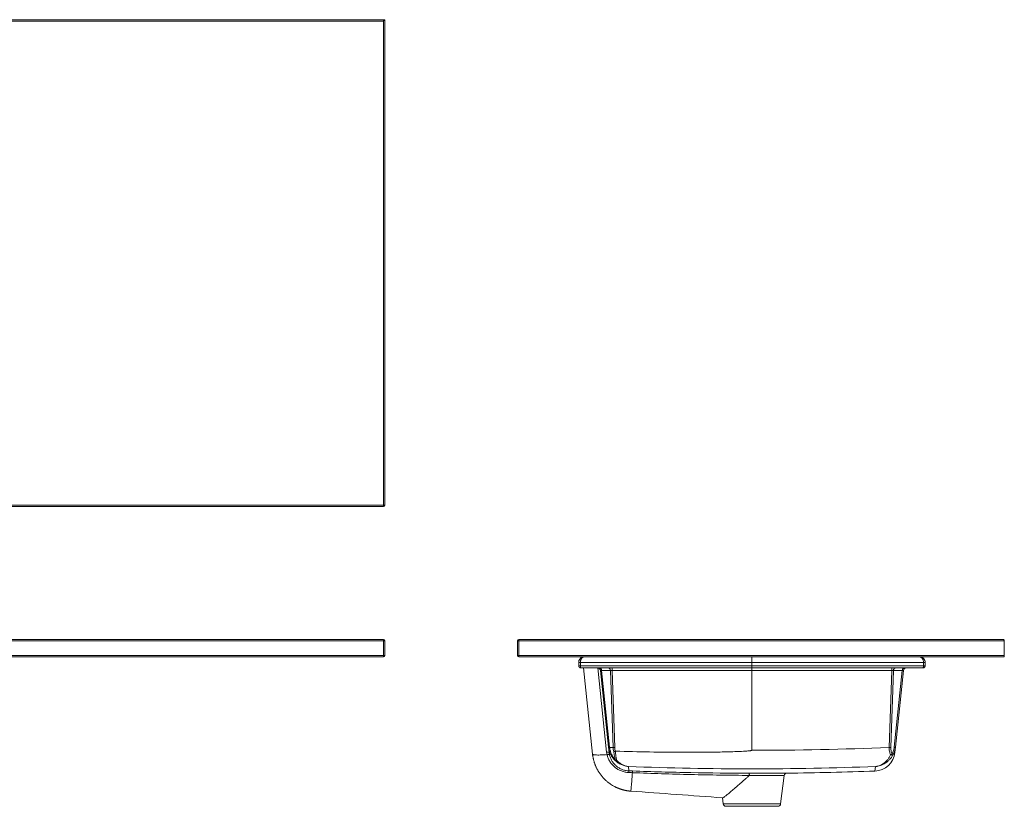
# Model space of a CAD drawing. Units: inches. Extents: x 0 to 89, y 0 to 35.5.
# Drawn here: x 44.5 to 89, y 0 to 35.5 of the extents above; entities that cross this region are included whole.
import ezdxf

# ---------------------------------------------------------------- set-up
doc = ezdxf.new("R2010")
doc.units = ezdxf.units.IN
doc.header["$LTSCALE"] = 8
doc.header["$MEASUREMENT"] = 0

msp = doc.modelspace()

# ---------------------------------------------------------------- linework, layer by layer
at = {"color": 7, "linetype": 'Continuous', "lineweight": 15}
for p, q in [((0, 35.537), (61, 35.537)), ((60.938, 35.475), (0.062, 35.475)), ((60.938, 13.6), (60.938, 35.475)), ((61, 35.537), (61, 13.6)), ((61, 35.537), (61, 35.537)), ((0.062, 13.6), (60.938, 13.6)), ((60.938, 13.537), (0.062, 13.537)), ((61, 13.6), (60.938, 13.6)), ((60.938, 13.537), (60.938, 13.6)), ((0.062, 7.537), (60.938, 7.537)), ((60.938, 7.475), (0.062, 7.475)), ((60.938, 7.475), (60.938, 7.537)), ((60.938, 6.812), (60.938, 7.475)), ((61, 7.475), (60.938, 7.475)), ((61, 7.475), (61, 6.812)), ((67.062, 7.475), (67, 7.475)), ((67, 6.812), (67, 7.475)), ((67.062, 7.475), (67.062, 7.537)), ((67.062, 7.537), (88.938, 7.537)), ((89, 7.475), (67.062, 7.475)), ((67.062, 7.475), (67.062, 6.812)), ((89, 7.475), (89, 7.475)), ((89, 7.475), (89, 6.812)), ((0.062, 6.812), (60.938, 6.812)), ((60.938, 6.75), (0.062, 6.75)), ((60.938, 6.75), (60.938, 6.812)), ((61, 6.812), (60.938, 6.812)), ((67.062, 6.812), (67, 6.812)), ((67.062, 6.75), (67.062, 6.812)), ((67.062, 6.812), (89, 6.812)), ((89, 6.75), (67.062, 6.75)), ((89, 6.812), (89, 6.75)), ((69.764, 6.35), (69.764, 6.5)), ((69.84, 6.5), (77.594, 6.5)), ((69.84, 6.5), (69.84, 6.35)), ((69.84, 6.35), (77.594, 6.35)), ((69.865, 6.25), (77.594, 6.25)), ((70.391, 2.358), (69.982, 6.25)), ((71.028, 2.446), (70.628, 6.25)), ((85.347, 6.5), (77.594, 6.5)), ((77.594, 6.5), (77.594, 6.35)), ((85.347, 6.35), (77.594, 6.35)), ((85.323, 6.25), (77.594, 6.25)), ((77.594, 6.138), (77.594, 6.25)), ((85.347, 6.35), (85.347, 6.5)), ((85.423, 6.5), (85.423, 6.35)), ((71.112, 2.673), (70.748, 6.138)), ((71.197, 6.138), (70.797, 6.138)), ((70.797, 6.138), (71.161, 2.673)), ((71.32, 2.65), (71.197, 6.138)), ((77.594, 6.138), (71.272, 6.138)), ((71.272, 6.138), (71.394, 2.65)), ((83.916, 6.138), (77.594, 6.138)), ((77.594, 2.529), (77.594, 6.138)), ((83.794, 2.661), (83.916, 6.138)), ((83.99, 6.138), (83.868, 2.661)), ((84.39, 6.138), (83.99, 6.138)), ((84.026, 2.673), (84.39, 6.138)), ((84.44, 6.138), (84.076, 2.673)), ((71.136, 2.442), (71.112, 2.673)), ((84.076, 2.673), (84.05, 2.432)), ((72.012, 1.798), (72.033, 1.601)), ((78.892, 0.11), (79.049, 1.387)), ((76.261, 0.384), (76.295, 0.11)), ((78.768, 0), (76.419, 0))]:
    msp.add_line(p, q, dxfattribs=at)
at = {"color": 8, "linetype": 'Continuous', "lineweight": 15}
for p, q in [((83.153, 1.593), (83.175, 1.797)), ((79.049, 1.387), (77.471, 1.387)), ((77.472, 1.496), (79.172, 1.496)), ((76.295, 0.11), (78.892, 0.11))]:
    msp.add_line(p, q, dxfattribs=at)
at = {"color": 7, "linetype": 'Continuous', "lineweight": 15, "flags": 128}
for points in [[(70.797, 6.138), (70.795, 6.161), (70.789, 6.182), (70.782, 6.201), (70.773, 6.218), (70.762, 6.232), (70.75, 6.242), (70.736, 6.248), (70.723, 6.25)], [(71.197, 6.138), (71.194, 6.161), (71.189, 6.182), (71.182, 6.201), (71.173, 6.218), (71.162, 6.232), (71.149, 6.242), (71.136, 6.248), (71.122, 6.25)], [(83.99, 6.138), (83.993, 6.161), (83.998, 6.182), (84.006, 6.201), (84.015, 6.218), (84.026, 6.232), (84.038, 6.242), (84.051, 6.248), (84.065, 6.25)], [(84.39, 6.138), (84.393, 6.161), (84.398, 6.182), (84.405, 6.201), (84.415, 6.218), (84.426, 6.232), (84.438, 6.242), (84.451, 6.248), (84.465, 6.25)], [(83.861, 2.33), (83.88, 2.323), (83.898, 2.318), (83.915, 2.315), (83.93, 2.314), (83.943, 2.314), (83.955, 2.317), (83.963, 2.322), (83.969, 2.328)]]:
    msp.add_lwpolyline(points, dxfattribs=at)
at = {"color": 7, "linetype": 'Continuous', "lineweight": 15}
for centre, radius, start, end in [((60.938, 13.6), 0.0625, 270, 0), ((60.938, 7.475), 0.0625, 0, 90), ((67.062, 7.475), 0.0625, 90, 180), ((60.938, 6.812), 0.0625, 270, 0), ((67.062, 6.812), 0.0625, 180, 270), ((70.623, 6.125), 0.125, 6, 90), ((51.051, 6.164), 20.221, 359.9261, 0.2432), ((104.137, 6.164), 20.221, 179.7568, 180.0739), ((84.564, 6.125), 0.125, 90, 174), ((71.137, 2.837), 0.166, 261.3735, 278.6265), ((84.051, 2.837), 0.166, 261.3735, 278.6265), ((71.075, 2.228), 0.222, 73.9403, 102.1246), ((71.12, 2.925), 0.279, 269.0359, 279.2042), ((71.21, 95.208), 92.558, 269.97168, 270.06784), ((71.357, 3.638), 0.989, 267.8427, 272.1573), ((77.605, 147.583), 145.054, 269.99548, 272.44525), ((83.118, 2.53), 0.938, 272.1675, 354), ((83.831, 3.65), 0.989, 267.8427, 272.1573), ((83.753, 2.587), 0.279, 292.7569, 310.3021), ((83.905, 2.316), 0.0651, 11.0396, 64.1249), ((71.411, 2.12), 0.0355, 246.3159, 301.9246), ((71.437, 2.154), 0.078, 238.6213, 303.0639), ((71.458, 2.24), 0.154, 259.2921, 278.0627), ((77.604, 147.675), 145.984, 267.80488, 272.187), ((70.098, 1.612), 1.936, 357.4338, 359.663), ((79.173, 1.371), 0.125, 90.6151, 173), ((77.594, 148.488), 147, 270.61512, 272.16752), ((76.419, 0.125), 0.125, 187, 270), ((78.768, 0.125), 0.125, 270, 353)]:
    msp.add_arc(centre, radius, start, end, dxfattribs=at)
for centre, major_axis, ratio, start_param, end_param in [((70.875, 6.125), (0.127, -0.013), 0.049953, 2.230706, 3.15212), ((71.273, 6.125), (0.125, -0.004), 0.103901, 1.583166, 2.222101), ((83.915, 6.125), (0.125, 0.004), 0.103901, 0.919492, 1.558427), ((84.313, 6.125), (0.127, 0.013), 0.049953, 6.272658, 7.194072)]:
    msp.add_ellipse(centre, major_axis=major_axis, ratio=ratio, start_param=start_param, end_param=end_param, dxfattribs=at)
for points, knots in [([(61, 35.537), (61, 35.537), (60.999, 35.537), (60.997, 35.535), (60.995, 35.533), (60.991, 35.529), (60.989, 35.526), (60.984, 35.521), (60.981, 35.518), (60.972, 35.509), (60.965, 35.503), (60.951, 35.489), (60.944, 35.482), (60.938, 35.475)], [0, 0, 0, 0, 0.125, 0.125, 0.25, 0.25, 0.375, 0.375, 0.5, 0.5, 0.75, 0.75, 1, 1, 1, 1]), ([(89, 7.475), (89, 7.48), (88.999, 7.485), (88.997, 7.495), (88.995, 7.499), (88.991, 7.507), (88.989, 7.511), (88.984, 7.517), (88.981, 7.52), (88.972, 7.528), (88.966, 7.531), (88.952, 7.536), (88.945, 7.537), (88.938, 7.537)], [0, 0, 0, 0, 0.125, 0.125, 0.25, 0.25, 0.375, 0.375, 0.5, 0.5, 0.75, 0.75, 1, 1, 1, 1]), ([(69.764, 6.5), (69.764, 6.509), (69.765, 6.518), (69.767, 6.537), (69.769, 6.546), (69.775, 6.572), (69.78, 6.589), (69.792, 6.613), (69.796, 6.621), (69.805, 6.635), (69.809, 6.642), (69.825, 6.663), (69.836, 6.675), (69.86, 6.696), (69.873, 6.706), (69.9, 6.722), (69.914, 6.729), (69.943, 6.739), (69.957, 6.743), (69.987, 6.749), (70.002, 6.75), (70.018, 6.75)], [0, 0, 0, 0, 0.0625, 0.0625, 0.125, 0.125, 0.25, 0.25, 0.3125, 0.3125, 0.375, 0.375, 0.5, 0.5, 0.625, 0.625, 0.75, 0.75, 0.875, 0.875, 1, 1, 1, 1]), ([(70.018, 6.75), (70.015, 6.75), (70.012, 6.75), (70.007, 6.75), (70.004, 6.749), (69.996, 6.748), (69.991, 6.747), (69.976, 6.743), (69.966, 6.74), (69.951, 6.732), (69.946, 6.729), (69.936, 6.722), (69.931, 6.718), (69.917, 6.706), (69.908, 6.697), (69.891, 6.675), (69.882, 6.663), (69.872, 6.643), (69.868, 6.636), (69.862, 6.621), (69.859, 6.613), (69.851, 6.589), (69.847, 6.572), (69.843, 6.546), (69.842, 6.537), (69.84, 6.518), (69.84, 6.509), (69.84, 6.5)], [0, 0, 0, 0, 0.03125, 0.03125, 0.0625, 0.0625, 0.125, 0.125, 0.25, 0.25, 0.3125, 0.3125, 0.375, 0.375, 0.5, 0.5, 0.625, 0.625, 0.6875, 0.6875, 0.75, 0.75, 0.875, 0.875, 0.9375, 0.9375, 1, 1, 1, 1]), ([(77.594, 6.75), (77.594, 6.75), (77.594, 6.75), (77.594, 6.749), (77.594, 6.748), (77.594, 6.747), (77.594, 6.744), (77.594, 6.739), (77.594, 6.731), (77.594, 6.721), (77.594, 6.708), (77.594, 6.694), (77.594, 6.672), (77.594, 6.646), (77.594, 6.618), (77.594, 6.596), (77.594, 6.573), (77.594, 6.552), (77.594, 6.533), (77.594, 6.516), (77.594, 6.505), (77.594, 6.5)], [0, 0, 0, 0, 0.025158, 0.050184, 0.075116, 0.099992, 0.124852, 0.195177, 0.250014, 0.312718, 0.37453, 0.437238, 0.499799, 0.624292, 0.687093, 0.74937, 0.812807, 0.87441, 0.916215, 0.958017, 1, 1, 1, 1]), ([(85.347, 6.5), (85.347, 6.509), (85.347, 6.518), (85.346, 6.537), (85.345, 6.546), (85.34, 6.572), (85.336, 6.589), (85.328, 6.613), (85.326, 6.621), (85.319, 6.635), (85.316, 6.642), (85.305, 6.663), (85.297, 6.675), (85.28, 6.696), (85.271, 6.706), (85.252, 6.722), (85.243, 6.729), (85.222, 6.739), (85.212, 6.743), (85.191, 6.749), (85.181, 6.75), (85.17, 6.75)], [0, 0, 0, 0, 0.0625, 0.0625, 0.125, 0.125, 0.25, 0.25, 0.3125, 0.3125, 0.375, 0.375, 0.5, 0.5, 0.625, 0.625, 0.75, 0.75, 0.875, 0.875, 1, 1, 1, 1]), ([(85.17, 6.75), (85.174, 6.75), (85.177, 6.75), (85.185, 6.75), (85.189, 6.749), (85.2, 6.748), (85.207, 6.747), (85.23, 6.743), (85.244, 6.74), (85.265, 6.732), (85.272, 6.729), (85.287, 6.722), (85.294, 6.718), (85.314, 6.706), (85.327, 6.697), (85.351, 6.675), (85.363, 6.663), (85.378, 6.643), (85.383, 6.636), (85.392, 6.621), (85.396, 6.613), (85.407, 6.589), (85.413, 6.572), (85.419, 6.546), (85.42, 6.537), (85.422, 6.523), (85.422, 6.518), (85.423, 6.512), (85.423, 6.509), (85.423, 6.505), (85.423, 6.502), (85.423, 6.5)], [0, 0, 0, 0, 0.03125, 0.03125, 0.0625, 0.0625, 0.125, 0.125, 0.25, 0.25, 0.3125, 0.3125, 0.375, 0.375, 0.5, 0.5, 0.625, 0.625, 0.6875, 0.6875, 0.75, 0.75, 0.875, 0.875, 0.9375, 0.9375, 0.96875, 0.96875, 0.984375, 0.984375, 1, 1, 1, 1]), ([(69.764, 6.5), (69.764, 6.5), (69.766, 6.5), (69.774, 6.5), (69.779, 6.5), (69.793, 6.5), (69.802, 6.5), (69.82, 6.5), (69.83, 6.5), (69.84, 6.5)], [0, 0, 0, 0, 0.25, 0.25, 0.5, 0.5, 0.75, 0.75, 1, 1, 1, 1]), ([(69.764, 6.35), (69.764, 6.35), (69.766, 6.35), (69.774, 6.35), (69.779, 6.35), (69.793, 6.35), (69.802, 6.35), (69.82, 6.35), (69.83, 6.35), (69.84, 6.35)], [0, 0, 0, 0, 0.25, 0.25, 0.5, 0.5, 0.75, 0.75, 1, 1, 1, 1]), ([(69.764, 6.35), (69.764, 6.337), (69.767, 6.323), (69.775, 6.305), (69.778, 6.299), (69.786, 6.288), (69.79, 6.283), (69.799, 6.274), (69.804, 6.27), (69.815, 6.263), (69.821, 6.26), (69.833, 6.255), (69.839, 6.253), (69.852, 6.251), (69.858, 6.25), (69.865, 6.25)], [0, 0, 0, 0, 0.25, 0.25, 0.375, 0.375, 0.5, 0.5, 0.625, 0.625, 0.75, 0.75, 0.875, 0.875, 1, 1, 1, 1]), ([(69.84, 6.35), (69.84, 6.337), (69.841, 6.323), (69.843, 6.305), (69.843, 6.299), (69.845, 6.288), (69.846, 6.283), (69.849, 6.274), (69.85, 6.27), (69.853, 6.263), (69.854, 6.26), (69.858, 6.253), (69.862, 6.25), (69.865, 6.25)], [0, 0, 0, 0, 0.25, 0.25, 0.375, 0.375, 0.5, 0.5, 0.625, 0.625, 0.75, 0.75, 1, 1, 1, 1]), ([(77.594, 6.35), (77.594, 6.348), (77.594, 6.344), (77.594, 6.337), (77.594, 6.331), (77.594, 6.324), (77.594, 6.318), (77.594, 6.308), (77.594, 6.294), (77.594, 6.281), (77.594, 6.272), (77.594, 6.265), (77.594, 6.26), (77.594, 6.256), (77.594, 6.252), (77.594, 6.25), (77.594, 6.25), (77.594, 6.25)], [0, 0, 0, 0, 0.040582, 0.081803, 0.123531, 0.165597, 0.207807, 0.250126, 0.371017, 0.499649, 0.570544, 0.642287, 0.707109, 0.78494, 0.856939, 0.928321, 1, 1, 1, 1]), ([(85.394, 6.279), (85.389, 6.275), (85.384, 6.27), (85.373, 6.263), (85.367, 6.26), (85.355, 6.255), (85.349, 6.253), (85.336, 6.251), (85.329, 6.25), (85.323, 6.25)], [0, 0, 0, 0, 0.25, 0.25, 0.5, 0.5, 0.75, 0.75, 1, 1, 1, 1]), ([(85.323, 6.25), (85.324, 6.25), (85.325, 6.25), (85.328, 6.252), (85.329, 6.254), (85.331, 6.256)], [0, 0, 0, 0, 0.5, 0.5, 1, 1, 1, 1]), ([(85.331, 6.256), (85.333, 6.259), (85.336, 6.264), (85.338, 6.273), (85.339, 6.276), (85.341, 6.284), (85.342, 6.288), (85.344, 6.3), (85.345, 6.309), (85.347, 6.329), (85.347, 6.34), (85.347, 6.35)], [0, 0, 0, 0, 0.25, 0.25, 0.375, 0.375, 0.5, 0.5, 0.75, 0.75, 1, 1, 1, 1]), ([(85.347, 6.5), (85.357, 6.5), (85.367, 6.5), (85.386, 6.5), (85.394, 6.5), (85.408, 6.5), (85.414, 6.5), (85.421, 6.5), (85.423, 6.5), (85.423, 6.5)], [0, 0, 0, 0, 0.25, 0.25, 0.5, 0.5, 0.75, 0.75, 1, 1, 1, 1]), ([(85.347, 6.35), (85.357, 6.35), (85.367, 6.35), (85.386, 6.35), (85.394, 6.35), (85.408, 6.35), (85.414, 6.35), (85.421, 6.35), (85.423, 6.35), (85.423, 6.35)], [0, 0, 0, 0, 0.25, 0.25, 0.5, 0.5, 0.75, 0.75, 1, 1, 1, 1]), ([(85.356, 6.256), (85.356, 6.256), (85.362, 6.258), (85.368, 6.261), (85.374, 6.264)], [0, 0, 0, 0, 0.000116, 1, 1, 1, 1]), ([(85.423, 6.35), (85.423, 6.337), (85.42, 6.324), (85.413, 6.305), (85.41, 6.3), (85.402, 6.289), (85.398, 6.284), (85.394, 6.279)], [0, 0, 0, 0, 0.5, 0.5, 0.75, 0.75, 1, 1, 1, 1]), ([(83.934, 2.374), (83.946, 2.397), (83.957, 2.42), (83.978, 2.469), (83.987, 2.494), (84.01, 2.569), (84.021, 2.62), (84.026, 2.673)], [0, 0, 0, 0, 0.25, 0.25, 0.5, 0.5, 1, 1, 1, 1]), ([(84.076, 2.673), (84.069, 2.612), (84.057, 2.553), (84.03, 2.466), (84.02, 2.438), (83.997, 2.382), (83.983, 2.355), (83.969, 2.328)], [0, 0, 0, 0, 0.5, 0.5, 0.75, 0.75, 1, 1, 1, 1]), ([(70.391, 2.358), (70.391, 2.353), (70.395, 2.349), (70.41, 2.34), (70.421, 2.336), (70.452, 2.329), (70.471, 2.326), (70.518, 2.321), (70.546, 2.319), (70.607, 2.317), (70.641, 2.317), (70.715, 2.317), (70.754, 2.318), (70.835, 2.321), (70.876, 2.324), (70.961, 2.329), (71.003, 2.333), (71.044, 2.336)], [0, 0, 0, 0, 0.125, 0.125, 0.25, 0.25, 0.375, 0.375, 0.5, 0.5, 0.625, 0.625, 0.75, 0.75, 0.875, 0.875, 1, 1, 1, 1]), ([(72.12, 0.684), (72.112, 0.685), (72.095, 0.686), (72.071, 0.688), (72.047, 0.691), (72.022, 0.694), (71.998, 0.697), (71.974, 0.7), (71.95, 0.704), (71.926, 0.708), (71.902, 0.713), (71.878, 0.718), (71.854, 0.723), (71.83, 0.728), (71.806, 0.734), (71.782, 0.74), (71.759, 0.746), (71.735, 0.753), (71.712, 0.76), (71.688, 0.767), (71.665, 0.774), (71.642, 0.782), (71.619, 0.79), (71.596, 0.799), (71.573, 0.808), (71.55, 0.817), (71.528, 0.826), (71.505, 0.836), (71.483, 0.846), (71.461, 0.856), (71.439, 0.866), (71.417, 0.877), (71.369, 0.901), (71.294, 0.943), (71.194, 1.007), (71.09, 1.083), (70.986, 1.171), (70.902, 1.255), (70.837, 1.328), (70.789, 1.385), (70.743, 1.445), (70.705, 1.499), (70.673, 1.548), (70.647, 1.59), (70.622, 1.633), (70.598, 1.677), (70.575, 1.721), (70.553, 1.767), (70.532, 1.814), (70.513, 1.862), (70.495, 1.909), (70.478, 1.956), (70.463, 2.003), (70.45, 2.049), (70.437, 2.095), (70.427, 2.14), (70.417, 2.185), (70.409, 2.229), (70.402, 2.273), (70.395, 2.316), (70.392, 2.344), (70.391, 2.358)], [0, 0, 0, 0, 0.009014, 0.0180285, 0.0270442, 0.0360615, 0.0450811, 0.0541034, 0.0631291, 0.0721586, 0.0811925, 0.0902314, 0.0992757, 0.1083262, 0.1173832, 0.1264474, 0.1355193, 0.1445994, 0.1536882, 0.1627864, 0.1718944, 0.1810128, 0.1901421, 0.1992828, 0.2084355, 0.2176006, 0.2267788, 0.2359706, 0.2451763, 0.2543967, 0.2636322, 0.2728832, 0.2821504, 0.3244572, 0.3704076, 0.4200439, 0.4733996, 0.5305017, 0.5602055, 0.5899332, 0.619685, 0.6494609, 0.6691179, 0.6887345, 0.7083125, 0.7278535, 0.7473593, 0.7668317, 0.7871417, 0.8070351, 0.8265168, 0.8455919, 0.8642658, 0.8825443, 0.9004337, 0.9179405, 0.9350718, 0.951835, 0.9682384, 0.9842903, 1, 1, 1, 1]), ([(71.044, 2.336), (71.059, 2.339), (71.073, 2.342), (71.098, 2.345), (71.11, 2.347), (71.129, 2.348), (71.137, 2.349), (71.148, 2.348), (71.151, 2.347), (71.151, 2.345)], [0, 0, 0, 0, 0.25, 0.25, 0.5, 0.5, 0.75, 0.75, 1, 1, 1, 1]), ([(72.031, 1.526), (71.973, 1.529), (71.916, 1.536), (71.832, 1.554), (71.804, 1.561), (71.749, 1.577), (71.722, 1.586), (71.641, 1.617), (71.589, 1.641), (71.515, 1.683), (71.491, 1.698), (71.444, 1.731), (71.421, 1.748), (71.354, 1.801), (71.313, 1.84), (71.256, 1.904), (71.238, 1.926), (71.203, 1.971), (71.187, 1.995), (71.141, 2.068), (71.115, 2.119), (71.083, 2.198), (71.074, 2.225), (71.061, 2.266), (71.057, 2.28), (71.052, 2.301), (71.05, 2.308), (71.048, 2.319), (71.047, 2.322), (71.046, 2.329), (71.045, 2.333), (71.044, 2.336)], [0, 0, 0, 0, 0.125, 0.125, 0.1875, 0.1875, 0.25, 0.25, 0.375, 0.375, 0.4375, 0.4375, 0.5, 0.5, 0.625, 0.625, 0.6875, 0.6875, 0.75, 0.75, 0.875, 0.875, 0.9375, 0.9375, 0.96875, 0.96875, 0.984375, 0.984375, 0.992188, 0.992188, 1, 1, 1, 1]), ([(71.397, 2.087), (71.378, 2.105), (71.36, 2.124), (71.326, 2.164), (71.309, 2.184), (71.262, 2.248), (71.235, 2.293), (71.198, 2.364), (71.187, 2.389), (71.167, 2.438), (71.158, 2.464), (71.134, 2.54), (71.122, 2.592), (71.115, 2.646)], [0, 0, 0, 0, 0.125, 0.125, 0.25, 0.25, 0.5, 0.5, 0.625, 0.625, 0.75, 0.75, 1, 1, 1, 1]), ([(71.151, 2.345), (71.157, 2.32), (71.163, 2.295), (71.178, 2.245), (71.187, 2.22), (71.215, 2.149), (71.237, 2.102), (71.277, 2.036), (71.291, 2.014), (71.322, 1.972), (71.337, 1.951), (71.387, 1.893), (71.424, 1.856), (71.483, 1.806), (71.503, 1.79), (71.545, 1.76), (71.567, 1.746), (71.633, 1.706), (71.68, 1.684), (71.752, 1.655), (71.777, 1.647), (71.827, 1.632), (71.852, 1.625), (71.929, 1.609), (71.98, 1.603), (72.033, 1.601)], [0, 0, 0, 0, 0.0625, 0.0625, 0.125, 0.125, 0.25, 0.25, 0.3125, 0.3125, 0.375, 0.375, 0.5, 0.5, 0.5625, 0.5625, 0.625, 0.625, 0.75, 0.75, 0.8125, 0.8125, 0.875, 0.875, 1, 1, 1, 1]), ([(71.164, 2.65), (71.171, 2.596), (71.182, 2.543), (71.204, 2.467), (71.213, 2.442), (71.232, 2.392), (71.242, 2.368), (71.277, 2.296), (71.303, 2.251), (71.347, 2.187), (71.362, 2.167), (71.395, 2.127), (71.412, 2.108), (71.43, 2.089)], [0, 0, 0, 0, 0.25, 0.25, 0.375, 0.375, 0.5, 0.5, 0.75, 0.75, 0.875, 0.875, 1, 1, 1, 1]), ([(71.422, 2.489), (71.409, 2.486), (71.397, 2.484), (71.379, 2.481), (71.373, 2.48), (71.362, 2.479), (71.356, 2.479), (71.351, 2.478)], [0, 0, 0, 0, 0.5, 0.5, 0.75, 0.75, 1, 1, 1, 1]), ([(71.43, 2.089), (71.42, 2.116), (71.412, 2.145), (71.4, 2.19), (71.396, 2.205), (71.389, 2.237), (71.385, 2.253), (71.368, 2.335), (71.358, 2.404), (71.351, 2.478)], [0, 0, 0, 0, 0.25, 0.25, 0.375, 0.375, 0.5, 0.5, 1, 1, 1, 1]), ([(71.422, 2.489), (71.426, 2.412), (71.433, 2.341), (71.446, 2.256), (71.448, 2.24), (71.454, 2.207), (71.457, 2.191), (71.466, 2.145), (71.473, 2.116), (71.48, 2.088)], [0, 0, 0, 0, 0.5, 0.5, 0.625, 0.625, 0.75, 0.75, 1, 1, 1, 1]), ([(71.428, 2.489), (71.942, 2.474), (72.456, 2.463), (73.485, 2.446), (73.999, 2.441), (74.77, 2.44), (75.028, 2.44), (75.542, 2.444), (75.799, 2.447), (76.185, 2.453), (76.313, 2.456), (76.57, 2.462), (76.699, 2.466), (76.956, 2.475), (77.085, 2.48), (77.277, 2.49), (77.341, 2.494), (77.437, 2.501), (77.47, 2.504), (77.517, 2.51), (77.533, 2.512), (77.557, 2.516), (77.565, 2.517), (77.577, 2.52), (77.581, 2.521), (77.586, 2.523), (77.588, 2.524), (77.591, 2.525), (77.592, 2.526), (77.593, 2.527), (77.594, 2.528), (77.594, 2.529)], [0, 0, 0, 0, 0.25, 0.25, 0.5, 0.5, 0.625, 0.625, 0.75, 0.75, 0.8125, 0.8125, 0.875, 0.875, 0.9375, 0.9375, 0.96875, 0.96875, 0.984375, 0.984375, 0.992188, 0.992188, 0.996094, 0.996094, 0.998047, 0.998047, 0.999023, 0.999023, 0.999512, 0.999512, 1, 1, 1, 1]), ([(83.861, 2.33), (83.852, 2.309), (83.842, 2.288), (83.82, 2.248), (83.809, 2.229), (83.775, 2.173), (83.75, 2.139), (83.699, 2.076), (83.672, 2.047), (83.63, 2.007), (83.615, 1.994), (83.586, 1.969), (83.571, 1.958), (83.496, 1.902), (83.434, 1.869), (83.339, 1.832), (83.306, 1.822), (83.257, 1.81), (83.241, 1.807), (83.208, 1.801), (83.192, 1.799), (83.175, 1.797)], [0, 0, 0, 0, 0.0625, 0.0625, 0.125, 0.125, 0.25, 0.25, 0.375, 0.375, 0.4375, 0.4375, 0.5, 0.5, 0.75, 0.75, 0.875, 0.875, 0.9375, 0.9375, 1, 1, 1, 1]), ([(83.969, 2.328), (83.958, 2.307), (83.946, 2.287), (83.922, 2.247), (83.909, 2.228), (83.869, 2.172), (83.84, 2.138), (83.78, 2.075), (83.749, 2.046), (83.7, 2.006), (83.684, 1.993), (83.65, 1.968), (83.633, 1.957), (83.546, 1.902), (83.474, 1.868), (83.364, 1.831), (83.326, 1.821), (83.27, 1.81), (83.251, 1.807), (83.213, 1.801), (83.194, 1.799), (83.175, 1.797)], [0, 0, 0, 0, 0.0625, 0.0625, 0.125, 0.125, 0.25, 0.25, 0.375, 0.375, 0.4375, 0.4375, 0.5, 0.5, 0.75, 0.75, 0.875, 0.875, 0.9375, 0.9375, 1, 1, 1, 1]), ([(83.861, 2.33), (83.85, 2.354), (83.84, 2.38), (83.822, 2.433), (83.815, 2.46), (83.798, 2.544), (83.792, 2.601), (83.794, 2.661)], [0, 0, 0, 0, 0.25, 0.25, 0.5, 0.5, 1, 1, 1, 1]), ([(83.868, 2.661), (83.867, 2.609), (83.871, 2.559), (83.888, 2.486), (83.896, 2.462), (83.913, 2.417), (83.923, 2.395), (83.934, 2.374)], [0, 0, 0, 0, 0.5, 0.5, 0.75, 0.75, 1, 1, 1, 1]), ([(71.397, 2.087), (71.419, 2.065), (71.442, 2.044), (71.489, 2.005), (71.512, 1.987), (71.585, 1.936), (71.636, 1.908), (71.714, 1.872), (71.741, 1.861), (71.794, 1.842), (71.821, 1.833), (71.875, 1.819), (71.902, 1.813), (71.957, 1.804), (71.985, 1.8), (72.012, 1.798)], [0, 0, 0, 0, 0.125, 0.125, 0.25, 0.25, 0.5, 0.5, 0.625, 0.625, 0.75, 0.75, 0.875, 0.875, 1, 1, 1, 1]), ([(71.48, 2.088), (71.499, 2.066), (71.519, 2.045), (71.559, 2.006), (71.58, 1.988), (71.643, 1.937), (71.686, 1.908), (71.754, 1.872), (71.777, 1.861), (71.823, 1.842), (71.847, 1.834), (71.894, 1.819), (71.917, 1.814), (71.965, 1.804), (71.988, 1.8), (72.012, 1.798)], [0, 0, 0, 0, 0.125, 0.125, 0.25, 0.25, 0.5, 0.5, 0.625, 0.625, 0.75, 0.75, 0.875, 0.875, 1, 1, 1, 1]), ([(72.12, 0.684), (72.12, 0.684), (72.121, 0.688), (72.124, 0.705), (72.125, 0.718), (72.129, 0.754), (72.131, 0.777), (72.136, 0.832), (72.139, 0.865), (72.145, 0.939), (72.149, 0.981), (72.157, 1.072), (72.161, 1.122), (72.169, 1.227), (72.173, 1.283), (72.182, 1.399), (72.187, 1.458), (72.192, 1.519)], [0, 0, 0, 0, 0.125, 0.125, 0.25, 0.25, 0.375, 0.375, 0.5, 0.5, 0.625, 0.625, 0.75, 0.75, 0.875, 0.875, 1, 1, 1, 1]), ([(72.192, 1.519), (72.192, 1.541), (72.193, 1.56), (72.194, 1.587), (72.194, 1.595), (72.194, 1.595)], [0, 0, 0, 0, 0.5, 0.5, 1, 1, 1, 1]), ([(77.477, 1.396), (76.596, 1.402), (75.715, 1.415), (73.953, 1.456), (73.072, 1.484), (72.192, 1.519)], [0, 0, 0, 0, 0.5, 0.5, 1, 1, 1, 1]), ([(72.194, 1.595), (73.073, 1.563), (73.953, 1.538), (75.712, 1.506), (76.592, 1.497), (77.472, 1.496)], [0, 0, 0, 0, 0.5, 0.5, 1, 1, 1, 1]), ([(76.267, 0.383), (76.275, 0.383), (76.292, 0.391), (76.323, 0.411), (76.33, 0.415), (76.344, 0.425), (76.352, 0.431), (76.376, 0.449), (76.394, 0.462), (76.432, 0.492), (76.453, 0.508), (76.497, 0.544), (76.521, 0.563), (76.594, 0.624), (76.647, 0.669), (76.731, 0.74), (76.76, 0.765), (76.819, 0.816), (76.85, 0.842), (76.942, 0.922), (77.005, 0.977), (77.134, 1.089), (77.2, 1.147), (77.3, 1.236), (77.334, 1.266), (77.403, 1.326), (77.437, 1.356), (77.471, 1.387)], [0, 0, 0, 0, 0.125, 0.125, 0.15625, 0.15625, 0.1875, 0.1875, 0.25, 0.25, 0.3125, 0.3125, 0.375, 0.375, 0.5, 0.5, 0.5625, 0.5625, 0.625, 0.625, 0.75, 0.75, 0.875, 0.875, 0.9375, 0.9375, 1, 1, 1, 1]), ([(77.471, 1.387), (77.473, 1.388), (77.474, 1.389), (77.476, 1.392), (77.477, 1.394), (77.477, 1.396)], [0, 0, 0, 0, 0.5, 0.5, 1, 1, 1, 1]), ([(77.477, 1.396), (77.477, 1.41), (77.476, 1.423), (77.476, 1.448), (77.475, 1.459), (77.475, 1.477), (77.474, 1.484), (77.473, 1.491), (77.473, 1.493), (77.472, 1.496), (77.472, 1.496), (77.472, 1.496)], [0, 0, 0, 0, 0.25, 0.25, 0.5, 0.5, 0.75, 0.75, 0.875, 0.875, 1, 1, 1, 1])]:
    msp.add_open_spline(points, degree=3, knots=knots, dxfattribs=at)
for points in [[(69.794, 6.279), (69.798, 6.275), (69.804, 6.271), (69.809, 6.267)], [(71.115, 2.646), (71.114, 2.655), (71.113, 2.664), (71.112, 2.673)], [(71.161, 2.673), (71.162, 2.665), (71.163, 2.658), (71.164, 2.65)], [(71.044, 2.336), (71.037, 2.372), (71.032, 2.409), (71.028, 2.446)], [(71.136, 2.442), (71.139, 2.409), (71.145, 2.377), (71.151, 2.345)], [(71.351, 2.478), (71.333, 2.534), (71.322, 2.591), (71.32, 2.65)], [(71.394, 2.65), (71.396, 2.594), (71.407, 2.541), (71.428, 2.489)], [(71.428, 2.489), (71.426, 2.489), (71.423, 2.489), (71.422, 2.489)], [(72.192, 1.519), (72.138, 1.521), (72.085, 1.523), (72.031, 1.526)], [(72.033, 1.601), (72.087, 1.599), (72.14, 1.597), (72.194, 1.595)], [(72.12, 0.684), (73.502, 0.584), (74.884, 0.484), (76.267, 0.383)]]:
    msp.add_open_spline(points, degree=3, dxfattribs=at)

doc.saveas('drawing.dxf')
